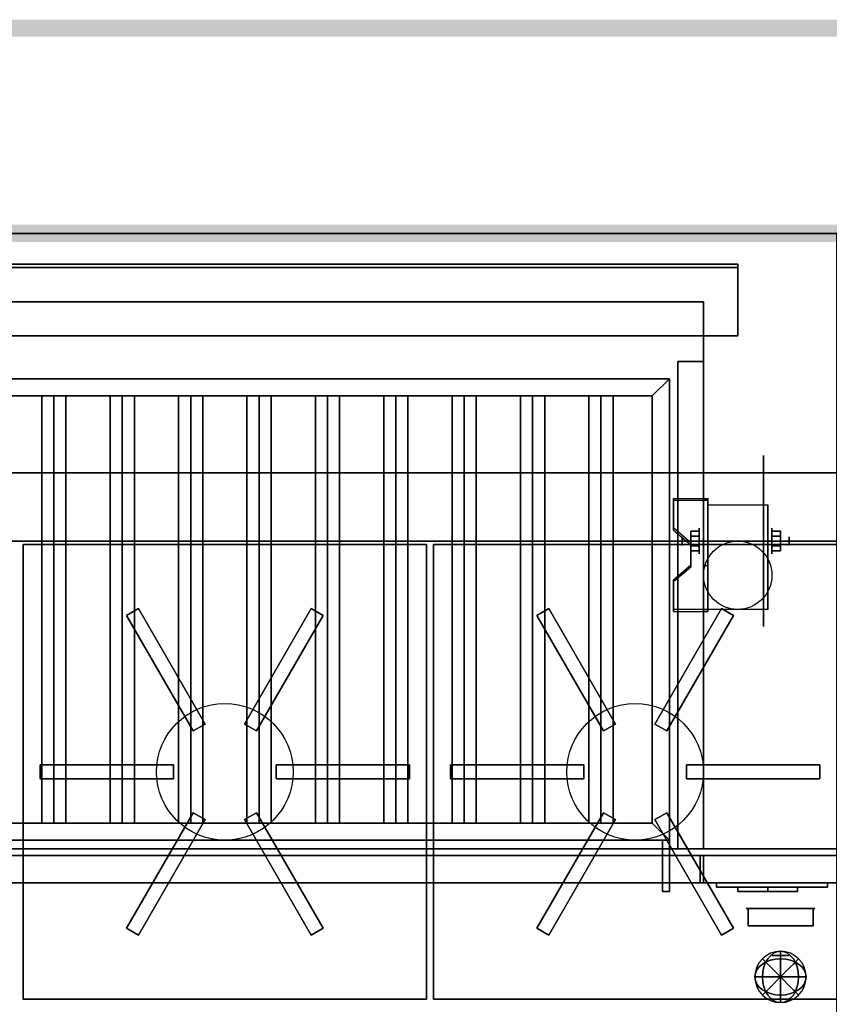
# Model space of a CAD drawing. Extents: x -107 to 109, y -32 to 38.
# Drawn here: x -3 to 20, y 9 to 38 of the extents above; entities that cross this region are included whole.
import ezdxf

# ---------------------------------------------------------------- set-up
doc = ezdxf.new("R2010")
doc.units = 0
for name, color, linetype in [('3D', 254, 'CONTINUOUS'), ('3D-BLACK', 250, 'CONTINUOUS'), ('3D-BRUSHED', 9, 'CONTINUOUS'), ('3D-CASTIRON', 251, 'CONTINUOUS'), ('3D-CHROME', 254, 'CONTINUOUS'), ('3D-FLAT', 7, 'CONTINUOUS'), ('3D-NON', 43, 'CONTINUOUS'), ('3D-RED', 1, 'CONTINUOUS'), ('BLUELINE', 5, 'CONTINUOUS')]:
    doc.layers.add(name, color=color, linetype=linetype)

msp = doc.modelspace()

# ---------------------------------------------------------------- linework, layer by layer
at = {"layer": '3D', "extrusion": (1, 0, 0)}
for centre, radius in [((23, 2.5, 16.425), 0.375), ((23, 2.5, 15.925), 0.125)]:
    msp.add_circle(centre, radius, dxfattribs=at)
at = {"layer": '3D', "extrusion": (-1, 0, 0)}
for centre, radius in [((-23, 2.5, -18.55), 0.375), ((-23, 2.5, -19.05), 0.125)]:
    msp.add_circle(centre, radius, dxfattribs=at)
at = {"layer": '3D', "extrusion": (1, 0, 0)}
for centre in [(23, 2.5, 16.675), (23, 2.5, 18.425)]:
    msp.add_arc(centre, 1.061, 225, 0, dxfattribs=at)
at = {"layer": '3D'}
for points in [[(15.05, 27.25, 64), (15.55, 27.75, 64), (15.55, 27.75, 65), (15.05, 27.25, 65)], [(15.05, 27.25, 64), (15.55, 27.75, 64), (15.55, 27.75, 65), (15.05, 27.25, 65)], [(-2.45, 27.25, 64.146), (-2.804, 27.25, 64.5), (-2.804, 14.75, 64.5), (-2.45, 14.75, 64.146)], [(-2.804, 27.25, 64.5), (-2.45, 27.25, 64.854), (-2.45, 14.75, 64.854), (-2.804, 14.75, 64.5)], [(-2.096, 27.25, 64.5), (-2.45, 27.25, 64.854), (-2.45, 14.75, 64.854), (-2.096, 14.75, 64.5)], [(-2.45, 27.25, 64.146), (-2.096, 27.25, 64.5), (-2.096, 14.75, 64.5), (-2.45, 14.75, 64.146)], [(-0.45, 27.25, 64.146), (-0.804, 27.25, 64.5), (-0.804, 14.75, 64.5), (-0.45, 14.75, 64.146)], [(-0.804, 27.25, 64.5), (-0.45, 27.25, 64.854), (-0.45, 14.75, 64.854), (-0.804, 14.75, 64.5)], [(-0.096, 27.25, 64.5), (-0.45, 27.25, 64.854), (-0.45, 14.75, 64.854), (-0.096, 14.75, 64.5)], [(-0.45, 27.25, 64.146), (-0.096, 27.25, 64.5), (-0.096, 14.75, 64.5), (-0.45, 14.75, 64.146)], [(1.55, 27.25, 64.146), (1.196, 27.25, 64.5), (1.196, 14.75, 64.5), (1.55, 14.75, 64.146)], [(1.196, 27.25, 64.5), (1.55, 27.25, 64.854), (1.55, 14.75, 64.854), (1.196, 14.75, 64.5)], [(1.904, 27.25, 64.5), (1.55, 27.25, 64.854), (1.55, 14.75, 64.854), (1.904, 14.75, 64.5)], [(1.55, 27.25, 64.146), (1.904, 27.25, 64.5), (1.904, 14.75, 64.5), (1.55, 14.75, 64.146)], [(3.55, 27.25, 64.146), (3.196, 27.25, 64.5), (3.196, 14.75, 64.5), (3.55, 14.75, 64.146)], [(3.196, 27.25, 64.5), (3.55, 27.25, 64.854), (3.55, 14.75, 64.854), (3.196, 14.75, 64.5)], [(3.904, 27.25, 64.5), (3.55, 27.25, 64.854), (3.55, 14.75, 64.854), (3.904, 14.75, 64.5)], [(3.55, 27.25, 64.146), (3.904, 27.25, 64.5), (3.904, 14.75, 64.5), (3.55, 14.75, 64.146)], [(5.55, 27.25, 64.146), (5.196, 27.25, 64.5), (5.196, 14.75, 64.5), (5.55, 14.75, 64.146)], [(5.196, 27.25, 64.5), (5.55, 27.25, 64.854), (5.55, 14.75, 64.854), (5.196, 14.75, 64.5)], [(5.904, 27.25, 64.5), (5.55, 27.25, 64.854), (5.55, 14.75, 64.854), (5.904, 14.75, 64.5)], [(5.55, 27.25, 64.146), (5.904, 27.25, 64.5), (5.904, 14.75, 64.5), (5.55, 14.75, 64.146)], [(7.55, 27.25, 64.146), (7.196, 27.25, 64.5), (7.196, 14.75, 64.5), (7.55, 14.75, 64.146)], [(7.196, 27.25, 64.5), (7.55, 27.25, 64.854), (7.55, 14.75, 64.854), (7.196, 14.75, 64.5)], [(7.904, 27.25, 64.5), (7.55, 27.25, 64.854), (7.55, 14.75, 64.854), (7.904, 14.75, 64.5)], [(7.55, 27.25, 64.146), (7.904, 27.25, 64.5), (7.904, 14.75, 64.5), (7.55, 14.75, 64.146)], [(9.55, 27.25, 64.146), (9.196, 27.25, 64.5), (9.196, 14.75, 64.5), (9.55, 14.75, 64.146)], [(9.196, 27.25, 64.5), (9.55, 27.25, 64.854), (9.55, 14.75, 64.854), (9.196, 14.75, 64.5)], [(9.904, 27.25, 64.5), (9.55, 27.25, 64.854), (9.55, 14.75, 64.854), (9.904, 14.75, 64.5)], [(9.55, 27.25, 64.146), (9.904, 27.25, 64.5), (9.904, 14.75, 64.5), (9.55, 14.75, 64.146)], [(11.55, 27.25, 64.146), (11.196, 27.25, 64.5), (11.196, 14.75, 64.5), (11.55, 14.75, 64.146)], [(11.196, 27.25, 64.5), (11.55, 27.25, 64.854), (11.55, 14.75, 64.854), (11.196, 14.75, 64.5)], [(11.904, 27.25, 64.5), (11.55, 27.25, 64.854), (11.55, 14.75, 64.854), (11.904, 14.75, 64.5)], [(11.55, 27.25, 64.146), (11.904, 27.25, 64.5), (11.904, 14.75, 64.5), (11.55, 14.75, 64.146)], [(13.55, 27.25, 64.146), (13.196, 27.25, 64.5), (13.196, 14.75, 64.5), (13.55, 14.75, 64.146)], [(13.196, 27.25, 64.5), (13.55, 27.25, 64.854), (13.55, 14.75, 64.854), (13.196, 14.75, 64.5)], [(13.904, 27.25, 64.5), (13.55, 27.25, 64.854), (13.55, 14.75, 64.854), (13.904, 14.75, 64.5)], [(13.55, 27.25, 64.146), (13.904, 27.25, 64.5), (13.904, 14.75, 64.5), (13.55, 14.75, 64.146)], [(16.675, 24.249, 4.087), (16.675, 24.186, 4.195), (15.675, 24.186, 4.195), (15.675, 24.249, 4.087)], [(16.675, 24.249, 4.087), (16.675, 21.001, 2.212), (16.55, 21.001, 2.212), (16.55, 24.249, 4.087)], [(16.675, 24.249, 4.087), (16.675, 24.224, 2.629), (16.55, 24.224, 2.629), (16.55, 24.249, 4.087)], [(16.675, 24.224, 2.629), (16.675, 22.276, 1.504), (16.55, 22.276, 1.504), (16.55, 24.224, 2.629)], [(15.675, 23.383, 3.587), (15.675, 23.32, 3.695), (16.175, 22.887, 3.445), (16.175, 22.95, 3.337)], [(16.175, 23.144, 2.25), (16.425, 23.144, 2.25), (16.425, 23.289, 2.5), (16.175, 23.289, 2.5)], [(16.175, 23.289, 2.5), (16.425, 23.289, 2.5), (16.425, 23.144, 2.75), (16.175, 23.144, 2.75)], [(18.8, 23.144, 2.75), (18.55, 23.144, 2.75), (18.55, 23.289, 2.5), (18.8, 23.289, 2.5)], [(18.8, 23.289, 2.5), (18.55, 23.289, 2.5), (18.55, 23.144, 2.25), (18.8, 23.144, 2.25)], [(16.175, 22.856, 2.75), (16.425, 22.856, 2.75), (16.425, 22.711, 2.5), (16.175, 22.711, 2.5)], [(16.175, 22.711, 2.5), (16.425, 22.711, 2.5), (16.425, 22.856, 2.25), (16.175, 22.856, 2.25)], [(18.8, 22.856, 2.25), (18.55, 22.856, 2.25), (18.55, 22.711, 2.5), (18.8, 22.711, 2.5)], [(18.8, 22.711, 2.5), (18.55, 22.711, 2.5), (18.55, 22.856, 2.75), (18.8, 22.856, 2.75)], [(16.175, 22.3, 2.962), (16.175, 22.238, 3.07), (15.675, 21.805, 2.82), (15.675, 21.867, 2.712)], [(16.675, 21.001, 2.212), (16.675, 22.276, 1.504), (16.55, 22.276, 1.504), (16.55, 21.001, 2.212)], [(15.675, 21.001, 2.212), (15.675, 20.939, 2.32), (16.675, 20.939, 2.32), (16.675, 21.001, 2.212)], [(15.05, 14.75, 64), (15.55, 14.25, 64), (15.55, 14.25, 65), (15.05, 14.75, 65)], [(15.05, 14.75, 64), (15.55, 14.25, 64), (15.55, 14.25, 65), (15.05, 14.75, 65)]]:
    msp.add_3dface(points, dxfattribs=at)
at = {"layer": '3D', "invisible_edges": 15}
for points in [[(16.675, 24.249, 4.087), (15.675, 24.249, 4.087), (15.675, 23.383, 3.587), (16.675, 23.383, 3.587)], [(16.675, 24.186, 4.195), (15.675, 24.186, 4.195), (15.675, 23.32, 3.695), (16.675, 23.32, 3.695)], [(16.175, 22.95, 3.337), (16.675, 22.95, 3.337), (16.675, 23.383, 3.587), (15.675, 23.383, 3.587)], [(16.175, 22.887, 3.445), (16.675, 22.887, 3.445), (16.675, 23.32, 3.695), (15.675, 23.32, 3.695)], [(16.675, 22.95, 3.337), (16.175, 22.95, 3.337), (16.175, 22.3, 2.962), (16.675, 22.3, 2.962)], [(16.675, 22.887, 3.445), (16.175, 22.887, 3.445), (16.175, 22.238, 3.07), (16.675, 22.238, 3.07)], [(15.675, 21.867, 2.712), (16.675, 21.867, 2.712), (16.675, 22.3, 2.962), (16.175, 22.3, 2.962)], [(15.675, 21.805, 2.82), (16.675, 21.805, 2.82), (16.675, 22.238, 3.07), (16.175, 22.238, 3.07)], [(16.675, 21.867, 2.712), (15.675, 21.867, 2.712), (15.675, 21.001, 2.212), (16.675, 21.001, 2.212)], [(16.675, 21.805, 2.82), (15.675, 21.805, 2.82), (15.675, 20.939, 2.32), (16.675, 20.939, 2.32)]]:
    msp.add_3dface(points, dxfattribs=at)
at = {"layer": '3D-BLACK', "extrusion": (-1, 0, 0)}
msp.add_circle((-23, 2.5, -18.3), 2.5, dxfattribs=at)
at = {"layer": '3D-BLACK'}
for points in [[(17.55, 12.875, 68.25), (17.55, 12.75, 68.25), (17.55, 12.75, 61.5), (17.55, 12.875, 61.5)], [(17.55, 12.875, 68.25), (18.425, 12.875, 68.25), (18.425, 12.875, 61.5), (17.55, 12.875, 61.5)], [(17.55, 12.875, 61.5), (18.425, 12.875, 61.5), (18.425, 12.75, 61.5), (17.55, 12.75, 61.5)], [(17.55, 12.875, 68.25), (18.425, 12.875, 68.25), (18.425, 12.75, 68.25), (17.55, 12.75, 68.25)], [(17.55, 12.75, 68.25), (18.425, 12.75, 68.25), (18.425, 12.75, 61.5), (17.55, 12.75, 61.5)], [(18.425, 12.875, 68.25), (18.425, 12.75, 68.25), (18.425, 12.75, 61.5), (18.425, 12.875, 61.5)], [(18.425, 12.875, 68.25), (18.425, 12.75, 68.25), (18.425, 12.75, 67.5), (18.425, 12.875, 67.5)], [(18.425, 12.875, 68.25), (19.3, 12.875, 68.25), (19.3, 12.875, 67.5), (18.425, 12.875, 67.5)], [(18.425, 12.875, 67.5), (19.3, 12.875, 67.5), (19.3, 12.75, 67.5), (18.425, 12.75, 67.5)], [(18.425, 12.875, 68.25), (19.3, 12.875, 68.25), (19.3, 12.75, 68.25), (18.425, 12.75, 68.25)], [(18.425, 12.875, 66.75), (18.425, 12.75, 66.75), (18.425, 12.75, 66), (18.425, 12.875, 66)], [(18.425, 12.875, 66.75), (19.3, 12.875, 66.75), (19.3, 12.875, 66), (18.425, 12.875, 66)], [(18.425, 12.875, 66), (19.3, 12.875, 66), (19.3, 12.75, 66), (18.425, 12.75, 66)], [(18.425, 12.875, 66.75), (19.3, 12.875, 66.75), (19.3, 12.75, 66.75), (18.425, 12.75, 66.75)], [(18.425, 12.875, 65.25), (18.425, 12.75, 65.25), (18.425, 12.75, 64.5), (18.425, 12.875, 64.5)], [(18.425, 12.875, 65.25), (19.3, 12.875, 65.25), (19.3, 12.875, 64.5), (18.425, 12.875, 64.5)], [(18.425, 12.875, 64.5), (19.3, 12.875, 64.5), (19.3, 12.75, 64.5), (18.425, 12.75, 64.5)], [(18.425, 12.875, 65.25), (19.3, 12.875, 65.25), (19.3, 12.75, 65.25), (18.425, 12.75, 65.25)], [(18.425, 12.875, 63.75), (18.425, 12.75, 63.75), (18.425, 12.75, 63), (18.425, 12.875, 63)], [(18.425, 12.875, 63.75), (19.3, 12.875, 63.75), (19.3, 12.875, 63), (18.425, 12.875, 63)], [(18.425, 12.875, 63), (19.3, 12.875, 63), (19.3, 12.75, 63), (18.425, 12.75, 63)], [(18.425, 12.875, 63.75), (19.3, 12.875, 63.75), (19.3, 12.75, 63.75), (18.425, 12.75, 63.75)], [(18.425, 12.875, 62.25), (18.425, 12.75, 62.25), (18.425, 12.75, 61.5), (18.425, 12.875, 61.5)], [(18.425, 12.875, 62.25), (19.3, 12.875, 62.25), (19.3, 12.875, 61.5), (18.425, 12.875, 61.5)], [(18.425, 12.875, 61.5), (19.3, 12.875, 61.5), (19.3, 12.75, 61.5), (18.425, 12.75, 61.5)], [(18.425, 12.875, 62.25), (19.3, 12.875, 62.25), (19.3, 12.75, 62.25), (18.425, 12.75, 62.25)], [(18.425, 12.75, 68.25), (19.3, 12.75, 68.25), (19.3, 12.75, 67.5), (18.425, 12.75, 67.5)], [(18.425, 12.75, 66.75), (19.3, 12.75, 66.75), (19.3, 12.75, 66), (18.425, 12.75, 66)], [(18.425, 12.75, 65.25), (19.3, 12.75, 65.25), (19.3, 12.75, 64.5), (18.425, 12.75, 64.5)], [(18.425, 12.75, 63.75), (19.3, 12.75, 63.75), (19.3, 12.75, 63), (18.425, 12.75, 63)], [(18.425, 12.75, 62.25), (19.3, 12.75, 62.25), (19.3, 12.75, 61.5), (18.425, 12.75, 61.5)], [(19.3, 12.875, 68.25), (19.3, 12.75, 68.25), (19.3, 12.75, 67.5), (19.3, 12.875, 67.5)], [(19.3, 12.875, 66.75), (19.3, 12.75, 66.75), (19.3, 12.75, 66), (19.3, 12.875, 66)], [(19.3, 12.875, 65.25), (19.3, 12.75, 65.25), (19.3, 12.75, 64.5), (19.3, 12.875, 64.5)], [(19.3, 12.875, 63.75), (19.3, 12.75, 63.75), (19.3, 12.75, 63), (19.3, 12.875, 63)], [(19.3, 12.875, 62.25), (19.3, 12.75, 62.25), (19.3, 12.75, 61.5), (19.3, 12.875, 61.5)]]:
    msp.add_3dface(points, dxfattribs=at)
at = {"layer": '3D-BRUSHED'}
for points in [[(16.925, 13, 68.75), (16.925, 12.875, 68.75), (16.925, 12.875, 60.75), (16.925, 13, 60.75)], [(16.925, 13, 68.75), (20.175, 13, 68.75), (20.175, 13, 60.75), (16.925, 13, 60.75)], [(16.925, 13, 60.75), (20.175, 13, 60.75), (20.175, 12.875, 60.75), (16.925, 12.875, 60.75)], [(16.925, 13, 68.75), (20.175, 13, 68.75), (20.175, 12.875, 68.75), (16.925, 12.875, 68.75)], [(20.175, 13, 68.75), (20.175, 12.875, 68.75), (20.175, 12.875, 60.75), (20.175, 13, 60.75)], [(16.925, 12.875, 68.75), (20.175, 12.875, 68.75), (20.175, 12.875, 60.75), (16.925, 12.875, 60.75)]]:
    msp.add_3dface(points, dxfattribs=at)
at = {"layer": '3D-CASTIRON'}
for centre in [(2.55, 16.25, 35.6), (14.55, 16.25, 35.6)]:
    msp.add_circle(centre, 2, dxfattribs=at)
for points in [[(-3.35, 22.9, 35), (-3.35, 9.6, 35), (-3.35, 9.6, 35.6), (-3.35, 22.9, 35.6)], [(8.45, 22.9, 35), (-3.35, 22.9, 35), (-3.35, 22.9, 35.6), (8.45, 22.9, 35.6)], [(8.45, 22.9, 35.6), (-3.35, 22.9, 35.6), (-3.35, 9.6, 35.6), (8.45, 9.6, 35.6)], [(8.45, 22.9, 35), (-3.35, 22.9, 35), (-3.35, 9.6, 35), (8.45, 9.6, 35)], [(8.45, 22.9, 35), (8.45, 9.6, 35), (8.45, 9.6, 35.6), (8.45, 22.9, 35.6)], [(8.65, 22.9, 35), (8.65, 9.6, 35), (8.65, 9.6, 35.6), (8.65, 22.9, 35.6)], [(20.45, 22.9, 35), (8.65, 22.9, 35), (8.65, 22.9, 35.6), (20.45, 22.9, 35.6)], [(20.45, 22.9, 35.6), (8.65, 22.9, 35.6), (8.65, 9.6, 35.6), (20.45, 9.6, 35.6)], [(20.45, 22.9, 35), (8.65, 22.9, 35), (8.65, 9.6, 35), (20.45, 9.6, 35)], [(-0.323, 20.827, 36), (0.023, 21.027, 36), (0.023, 21.027, 36.4), (-0.323, 20.827, 36.4)], [(1.627, 17.449, 36.4), (1.973, 17.649, 36.4), (0.023, 21.027, 36.4), (-0.323, 20.827, 36.4)], [(1.627, 17.449, 36), (1.973, 17.649, 36), (0.023, 21.027, 36), (-0.323, 20.827, 36)], [(1.973, 17.649, 36), (0.023, 21.027, 36), (0.023, 21.027, 36.4), (1.973, 17.649, 36.4)], [(3.127, 17.649, 36), (5.077, 21.027, 36), (5.077, 21.027, 36.4), (3.127, 17.649, 36.4)], [(3.127, 17.649, 36.4), (3.473, 17.449, 36.4), (5.423, 20.827, 36.4), (5.077, 21.027, 36.4)], [(3.127, 17.649, 36), (3.473, 17.449, 36), (5.423, 20.827, 36), (5.077, 21.027, 36)], [(5.077, 21.027, 36), (5.423, 20.827, 36), (5.423, 20.827, 36.4), (5.077, 21.027, 36.4)], [(11.677, 20.827, 36), (12.023, 21.027, 36), (12.023, 21.027, 36.4), (11.677, 20.827, 36.4)], [(13.627, 17.449, 36.4), (13.973, 17.649, 36.4), (12.023, 21.027, 36.4), (11.677, 20.827, 36.4)], [(13.627, 17.449, 36), (13.973, 17.649, 36), (12.023, 21.027, 36), (11.677, 20.827, 36)], [(13.973, 17.649, 36), (12.023, 21.027, 36), (12.023, 21.027, 36.4), (13.973, 17.649, 36.4)], [(15.127, 17.649, 36), (17.077, 21.027, 36), (17.077, 21.027, 36.4), (15.127, 17.649, 36.4)], [(15.127, 17.649, 36.4), (15.473, 17.449, 36.4), (17.423, 20.827, 36.4), (17.077, 21.027, 36.4)], [(15.127, 17.649, 36), (15.473, 17.449, 36), (17.423, 20.827, 36), (17.077, 21.027, 36)], [(17.077, 21.027, 36), (17.423, 20.827, 36), (17.423, 20.827, 36.4), (17.077, 21.027, 36.4)], [(1.627, 17.449, 36), (-0.323, 20.827, 36), (-0.323, 20.827, 36.4), (1.627, 17.449, 36.4)], [(3.473, 17.449, 36), (5.423, 20.827, 36), (5.423, 20.827, 36.4), (3.473, 17.449, 36.4)], [(13.627, 17.449, 36), (11.677, 20.827, 36), (11.677, 20.827, 36.4), (13.627, 17.449, 36.4)], [(15.473, 17.449, 36), (17.423, 20.827, 36), (17.423, 20.827, 36.4), (15.473, 17.449, 36.4)], [(1.627, 17.449, 36), (1.973, 17.649, 36), (1.973, 17.649, 36.4), (1.627, 17.449, 36.4)], [(3.127, 17.649, 36), (3.473, 17.449, 36), (3.473, 17.449, 36.4), (3.127, 17.649, 36.4)], [(13.627, 17.449, 36), (13.973, 17.649, 36), (13.973, 17.649, 36.4), (13.627, 17.449, 36.4)], [(15.127, 17.649, 36), (15.473, 17.449, 36), (15.473, 17.449, 36.4), (15.127, 17.649, 36.4)], [(-2.85, 16.05, 36), (-2.85, 16.45, 36), (-2.85, 16.45, 36.4), (-2.85, 16.05, 36.4)], [(1.05, 16.45, 36), (-2.85, 16.45, 36), (-2.85, 16.45, 36.4), (1.05, 16.45, 36.4)], [(1.05, 16.05, 36.4), (1.05, 16.45, 36.4), (-2.85, 16.45, 36.4), (-2.85, 16.05, 36.4)], [(1.05, 16.05, 36), (1.05, 16.45, 36), (-2.85, 16.45, 36), (-2.85, 16.05, 36)], [(1.05, 16.05, 36), (1.05, 16.45, 36), (1.05, 16.45, 36.4), (1.05, 16.05, 36.4)], [(4.05, 16.45, 36), (7.95, 16.45, 36), (7.95, 16.45, 36.4), (4.05, 16.45, 36.4)], [(4.05, 16.45, 36), (4.05, 16.05, 36), (4.05, 16.05, 36.4), (4.05, 16.45, 36.4)], [(4.05, 16.45, 36.4), (4.05, 16.05, 36.4), (7.95, 16.05, 36.4), (7.95, 16.45, 36.4)], [(4.05, 16.45, 36), (4.05, 16.05, 36), (7.95, 16.05, 36), (7.95, 16.45, 36)], [(7.95, 16.45, 36), (7.95, 16.05, 36), (7.95, 16.05, 36.4), (7.95, 16.45, 36.4)], [(9.15, 16.05, 36), (9.15, 16.45, 36), (9.15, 16.45, 36.4), (9.15, 16.05, 36.4)], [(13.05, 16.45, 36), (9.15, 16.45, 36), (9.15, 16.45, 36.4), (13.05, 16.45, 36.4)], [(13.05, 16.05, 36.4), (13.05, 16.45, 36.4), (9.15, 16.45, 36.4), (9.15, 16.05, 36.4)], [(13.05, 16.05, 36), (13.05, 16.45, 36), (9.15, 16.45, 36), (9.15, 16.05, 36)], [(13.05, 16.05, 36), (13.05, 16.45, 36), (13.05, 16.45, 36.4), (13.05, 16.05, 36.4)], [(16.05, 16.45, 36), (19.95, 16.45, 36), (19.95, 16.45, 36.4), (16.05, 16.45, 36.4)], [(16.05, 16.45, 36), (16.05, 16.05, 36), (16.05, 16.05, 36.4), (16.05, 16.45, 36.4)], [(16.05, 16.45, 36.4), (16.05, 16.05, 36.4), (19.95, 16.05, 36.4), (19.95, 16.45, 36.4)], [(16.05, 16.45, 36), (16.05, 16.05, 36), (19.95, 16.05, 36), (19.95, 16.45, 36)], [(19.95, 16.45, 36), (19.95, 16.05, 36), (19.95, 16.05, 36.4), (19.95, 16.45, 36.4)], [(1.05, 16.05, 36), (-2.85, 16.05, 36), (-2.85, 16.05, 36.4), (1.05, 16.05, 36.4)], [(4.05, 16.05, 36), (7.95, 16.05, 36), (7.95, 16.05, 36.4), (4.05, 16.05, 36.4)], [(13.05, 16.05, 36), (9.15, 16.05, 36), (9.15, 16.05, 36.4), (13.05, 16.05, 36.4)], [(16.05, 16.05, 36), (19.95, 16.05, 36), (19.95, 16.05, 36.4), (16.05, 16.05, 36.4)], [(1.627, 15.051, 36), (-0.323, 11.673, 36), (-0.323, 11.673, 36.4), (1.627, 15.051, 36.4)], [(1.973, 14.851, 36.4), (1.627, 15.051, 36.4), (-0.323, 11.673, 36.4), (0.023, 11.473, 36.4)], [(1.973, 14.851, 36), (1.627, 15.051, 36), (-0.323, 11.673, 36), (0.023, 11.473, 36)], [(1.973, 14.851, 36), (1.627, 15.051, 36), (1.627, 15.051, 36.4), (1.973, 14.851, 36.4)], [(3.473, 15.051, 36), (3.127, 14.851, 36), (3.127, 14.851, 36.4), (3.473, 15.051, 36.4)], [(3.473, 15.051, 36.4), (3.127, 14.851, 36.4), (5.077, 11.473, 36.4), (5.423, 11.673, 36.4)], [(3.473, 15.051, 36), (3.127, 14.851, 36), (5.077, 11.473, 36), (5.423, 11.673, 36)], [(3.473, 15.051, 36), (5.423, 11.673, 36), (5.423, 11.673, 36.4), (3.473, 15.051, 36.4)], [(13.627, 15.051, 36), (11.677, 11.673, 36), (11.677, 11.673, 36.4), (13.627, 15.051, 36.4)], [(13.973, 14.851, 36.4), (13.627, 15.051, 36.4), (11.677, 11.673, 36.4), (12.023, 11.473, 36.4)], [(13.973, 14.851, 36), (13.627, 15.051, 36), (11.677, 11.673, 36), (12.023, 11.473, 36)], [(13.973, 14.851, 36), (13.627, 15.051, 36), (13.627, 15.051, 36.4), (13.973, 14.851, 36.4)], [(15.473, 15.051, 36), (15.127, 14.851, 36), (15.127, 14.851, 36.4), (15.473, 15.051, 36.4)], [(15.473, 15.051, 36.4), (15.127, 14.851, 36.4), (17.077, 11.473, 36.4), (17.423, 11.673, 36.4)], [(15.473, 15.051, 36), (15.127, 14.851, 36), (17.077, 11.473, 36), (17.423, 11.673, 36)], [(15.473, 15.051, 36), (17.423, 11.673, 36), (17.423, 11.673, 36.4), (15.473, 15.051, 36.4)], [(1.973, 14.851, 36), (0.023, 11.473, 36), (0.023, 11.473, 36.4), (1.973, 14.851, 36.4)], [(3.127, 14.851, 36), (5.077, 11.473, 36), (5.077, 11.473, 36.4), (3.127, 14.851, 36.4)], [(13.973, 14.851, 36), (12.023, 11.473, 36), (12.023, 11.473, 36.4), (13.973, 14.851, 36.4)], [(15.127, 14.851, 36), (17.077, 11.473, 36), (17.077, 11.473, 36.4), (15.127, 14.851, 36.4)], [(0.023, 11.473, 36), (-0.323, 11.673, 36), (-0.323, 11.673, 36.4), (0.023, 11.473, 36.4)], [(5.423, 11.673, 36), (5.077, 11.473, 36), (5.077, 11.473, 36.4), (5.423, 11.673, 36.4)], [(12.023, 11.473, 36), (11.677, 11.673, 36), (11.677, 11.673, 36.4), (12.023, 11.473, 36.4)], [(17.423, 11.673, 36), (17.077, 11.473, 36), (17.077, 11.473, 36.4), (17.423, 11.673, 36.4)], [(8.45, 9.6, 35), (-3.35, 9.6, 35), (-3.35, 9.6, 35.6), (8.45, 9.6, 35.6)], [(20.45, 9.6, 35), (8.65, 9.6, 35), (8.65, 9.6, 35.6), (20.45, 9.6, 35.6)]]:
    msp.add_3dface(points, dxfattribs=at)
at = {"layer": '3D-CHROME', "extrusion": (0, -1, 0)}
msp.add_circle((18.8, 66.375, -10.875), 0.25, dxfattribs=at)
at = {"layer": '3D-FLAT'}
msp.add_circle((17.55, 22, 5.75), 1, dxfattribs=at)
for points in [[(20.45, 32, 76), (20.45, 14, 76), (-15.35, 14, 76), (-15.35, 32, 76)], [(-15.35, 32, 58), (-15.35, 14, 58), (20.45, 14, 58), (20.45, 32, 58)], [(16.55, 30, 70), (16.55, 14, 70), (-13.45, 14, 70), (-13.45, 30, 70)], [(-13.45, 30, 60), (-13.45, 14, 60), (16.55, 14, 60), (16.55, 30, 60)], [(16.55, 28.25, 66), (15.8, 28.25, 66), (15.8, 14, 66), (16.55, 14, 66)], [(16.55, 28.25, 62), (15.8, 28.25, 62), (15.8, 14, 62), (16.55, 14, 62)], [(15.05, 27.25, 65), (15.55, 27.75, 65), (-12.45, 27.75, 65), (-11.95, 27.25, 65)], [(15.05, 27.25, 64), (15.55, 27.75, 64), (-12.45, 27.75, 64), (-11.95, 27.25, 64)], [(15.05, 14.75, 65), (15.55, 14.25, 65), (15.55, 27.75, 65), (15.05, 27.25, 65)], [(15.05, 14.75, 64), (15.55, 14.25, 64), (15.55, 27.75, 64), (15.05, 27.25, 64)], [(20.45, 25, 40), (-15.35, 25, 40), (-15.35, 23, 40), (20.45, 23, 40)], [(20.45, 25, 35), (-15.35, 25, 35), (-15.35, 23, 35), (20.45, 23, 35)], [(20.45, 25, 27), (-15.35, 25, 27), (-15.35, -7, 27), (20.45, -7, 27)], [(20.45, 25, 6), (-15.35, 25, 6), (-15.35, -7, 6), (20.45, -7, 6)], [(16.675, 24.061, 5.75), (18.425, 24.061, 5.75), (18.425, 21, 5.75), (16.675, 21, 5.75)], [(16.175, 22.856, 2.25), (16.425, 22.856, 2.25), (16.425, 23.144, 2.25), (16.175, 23.144, 2.25)], [(16.175, 23.144, 2.75), (16.425, 23.144, 2.75), (16.425, 22.856, 2.75), (16.175, 22.856, 2.75)], [(18.8, 23.144, 2.25), (18.55, 23.144, 2.25), (18.55, 22.856, 2.25), (18.8, 22.856, 2.25)], [(18.8, 22.856, 2.75), (18.55, 22.856, 2.75), (18.55, 23.144, 2.75), (18.8, 23.144, 2.75)], [(-11.95, 14.75, 65), (-12.45, 14.25, 65), (15.55, 14.25, 65), (15.05, 14.75, 65)], [(-11.95, 14.75, 64), (-12.45, 14.25, 64), (15.55, 14.25, 64), (15.05, 14.75, 64)], [(15.55, 14.25, 64.75), (15.55, 12.75, 64.75), (15.35, 12.75, 64.75), (15.35, 14.25, 64.75)], [(15.55, 14.25, 64.25), (15.55, 12.75, 64.25), (15.35, 12.75, 64.25), (15.35, 14.25, 64.25)], [(-15.35, 13.8, 70), (-15.35, 13, 70), (20.45, 13, 70), (20.45, 13.8, 70)], [(20.45, 13.8, 76), (20.45, 13, 76), (-15.35, 13, 76), (-15.35, 13.8, 76)], [(16.45, 13.8, 60), (-13.35, 13.8, 60), (-13.35, 13, 60), (16.45, 13, 60)], [(16.45, 13.8, 58), (-13.35, 13.8, 58), (-13.35, 13, 58), (16.45, 13, 58)], [(20.45, 13.8, 70), (20.45, 13, 70), (16.55, 13, 70), (16.55, 13.8, 70)], [(20.45, 13.8, 58), (20.45, 13, 58), (16.55, 13, 58), (16.55, 13.8, 58)]]:
    msp.add_3dface(points, dxfattribs=at)
at = {"layer": '3D-NON'}
for points in [[(-15.35, 32, 58), (20.45, 32, 58), (20.45, 32, 76), (-15.35, 32, 76)], [(-12.45, 31.1, 76), (-12.45, 31.1, 77.5), (17.55, 31.1, 77.5), (17.55, 31.1, 76)], [(17.55, 31, 76), (17.55, 31, 77.5), (-12.45, 31, 77.5), (-12.45, 31, 76)], [(17.55, 31, 76), (17.55, 31, 77), (-12.45, 31, 77), (-12.45, 31, 76)], [(17.55, 31.1, 76), (17.55, 31.1, 77.5), (17.55, 31, 77.5), (17.55, 31, 76)], [(17.55, 29, 76), (17.55, 29, 77), (17.55, 31, 77), (17.55, 31, 76)], [(-13.45, 30, 60), (16.55, 30, 60), (16.55, 30, 70), (-13.45, 30, 70)], [(16.55, 30, 60), (16.55, 14, 60), (16.55, 14, 70), (16.55, 30, 70)], [(-12.45, 29, 76), (-12.45, 29, 77), (17.55, 29, 77), (17.55, 29, 76)], [(15.8, 28.25, 62), (15.8, 14, 62), (15.8, 14, 66), (15.8, 28.25, 66)], [(16.55, 28.25, 62), (15.8, 28.25, 62), (15.8, 28.25, 66), (16.55, 28.25, 66)], [(16.55, 28.25, 62), (16.55, 14, 62), (16.55, 14, 66), (16.55, 28.25, 66)], [(15.55, 27.75, 64), (-12.45, 27.75, 64), (-12.45, 27.75, 65), (15.55, 27.75, 65)], [(15.55, 14.25, 64), (15.55, 27.75, 64), (15.55, 27.75, 65), (15.55, 14.25, 65)], [(15.05, 27.25, 64), (-11.95, 27.25, 64), (-11.95, 27.25, 65), (15.05, 27.25, 65)], [(-2.45, 27.25, 64.146), (-2.096, 27.25, 64.5), (-2.45, 27.25, 64.854), (-2.804, 27.25, 64.5)], [(-0.45, 27.25, 64.146), (-0.096, 27.25, 64.5), (-0.45, 27.25, 64.854), (-0.804, 27.25, 64.5)], [(1.55, 27.25, 64.146), (1.904, 27.25, 64.5), (1.55, 27.25, 64.854), (1.196, 27.25, 64.5)], [(3.55, 27.25, 64.146), (3.904, 27.25, 64.5), (3.55, 27.25, 64.854), (3.196, 27.25, 64.5)], [(5.55, 27.25, 64.146), (5.904, 27.25, 64.5), (5.55, 27.25, 64.854), (5.196, 27.25, 64.5)], [(7.55, 27.25, 64.146), (7.904, 27.25, 64.5), (7.55, 27.25, 64.854), (7.196, 27.25, 64.5)], [(9.55, 27.25, 64.146), (9.904, 27.25, 64.5), (9.55, 27.25, 64.854), (9.196, 27.25, 64.5)], [(11.55, 27.25, 64.146), (11.904, 27.25, 64.5), (11.55, 27.25, 64.854), (11.196, 27.25, 64.5)], [(13.55, 27.25, 64.146), (13.904, 27.25, 64.5), (13.55, 27.25, 64.854), (13.196, 27.25, 64.5)], [(15.05, 14.75, 64), (15.05, 27.25, 64), (15.05, 27.25, 65), (15.05, 14.75, 65)], [(20.45, 25, 35), (-15.35, 25, 35), (-15.35, 25, 40), (20.45, 25, 40)], [(20.45, 25, 6), (-15.35, 25, 6), (-15.35, 25, 27), (20.45, 25, 27)], [(20.45, 25, 27.1), (20.45, 25, 35), (-15.35, 25, 35), (-15.35, 25, 27.1)], [(15.675, 24.249, 4.087), (15.675, 24.186, 4.195), (15.675, 23.32, 3.695), (15.675, 23.383, 3.587)], [(16.55, 24.249, 4.087), (16.55, 24.224, 2.629), (16.55, 22.276, 1.504), (16.55, 21.001, 2.212)], [(16.675, 24.249, 4.087), (16.675, 24.186, 4.195), (16.675, 20.939, 2.32), (16.675, 21.001, 2.212)], [(16.675, 24.249, 4.087), (16.675, 24.224, 2.629), (16.675, 22.276, 1.504), (16.675, 21.001, 2.212)], [(16.675, 24.061, 2.5), (16.675, 24.061, 2.5), (16.675, 24.061, 5.75)], [(18.425, 24.061, 2.5), (18.425, 24.061, 2.5), (18.425, 24.061, 5.75)], [(20.45, 23, 35), (-15.35, 23, 35), (-15.35, 23, 40), (20.45, 23, 40)], [(16.175, 22.95, 3.337), (16.175, 22.887, 3.445), (16.175, 22.238, 3.07), (16.175, 22.3, 2.962)], [(16.675, 21, 5.75), (16.675, 21, 5.75), (16.675, 22.25, 1.75)], [(18.425, 21, 5.75), (18.425, 21, 5.75), (18.425, 22.25, 1.75)], [(15.675, 21.867, 2.712), (15.675, 21.805, 2.82), (15.675, 20.939, 2.32), (15.675, 21.001, 2.212)], [(-11.95, 14.75, 64), (15.05, 14.75, 64), (15.05, 14.75, 65), (-11.95, 14.75, 65)], [(-2.45, 14.75, 64.146), (-2.096, 14.75, 64.5), (-2.45, 14.75, 64.854), (-2.804, 14.75, 64.5)], [(-0.45, 14.75, 64.146), (-0.096, 14.75, 64.5), (-0.45, 14.75, 64.854), (-0.804, 14.75, 64.5)], [(1.55, 14.75, 64.146), (1.904, 14.75, 64.5), (1.55, 14.75, 64.854), (1.196, 14.75, 64.5)], [(3.55, 14.75, 64.146), (3.904, 14.75, 64.5), (3.55, 14.75, 64.854), (3.196, 14.75, 64.5)], [(5.55, 14.75, 64.146), (5.904, 14.75, 64.5), (5.55, 14.75, 64.854), (5.196, 14.75, 64.5)], [(7.55, 14.75, 64.146), (7.904, 14.75, 64.5), (7.55, 14.75, 64.854), (7.196, 14.75, 64.5)], [(9.55, 14.75, 64.146), (9.904, 14.75, 64.5), (9.55, 14.75, 64.854), (9.196, 14.75, 64.5)], [(11.55, 14.75, 64.146), (11.904, 14.75, 64.5), (11.55, 14.75, 64.854), (11.196, 14.75, 64.5)], [(13.55, 14.75, 64.146), (13.904, 14.75, 64.5), (13.55, 14.75, 64.854), (13.196, 14.75, 64.5)], [(-12.45, 14.25, 64), (15.55, 14.25, 64), (15.55, 14.25, 65), (-12.45, 14.25, 65)], [(15.55, 14.25, 64.25), (15.55, 14.25, 64.75), (15.35, 14.25, 64.75), (15.35, 14.25, 64.25)], [(15.35, 14.25, 64.25), (15.35, 12.75, 64.25), (15.35, 12.75, 64.75), (15.35, 14.25, 64.75)], [(15.55, 14.25, 64.25), (15.55, 12.75, 64.25), (15.55, 12.75, 64.75), (15.55, 14.25, 64.75)], [(16.55, 14, 62), (15.8, 14, 62), (15.8, 14, 66), (16.55, 14, 66)], [(16.45, 13.8, 58), (-13.35, 13.8, 58), (-13.35, 13.8, 60), (16.45, 13.8, 60)], [(16.45, 13.8, 58), (16.45, 13, 58), (16.45, 13, 60), (16.45, 13.8, 60)], [(20.45, 13.8, 58), (16.55, 13.8, 58), (16.55, 13.8, 70), (20.45, 13.8, 70)], [(16.55, 13.8, 58), (16.55, 13, 58), (16.55, 13, 70), (16.55, 13.8, 70)], [(16.45, 13, 58), (-13.35, 13, 58), (-13.35, 13, 60), (16.45, 13, 60)], [(20.45, 13, 58), (16.55, 13, 58), (16.55, 13, 70), (20.45, 13, 70)], [(15.55, 12.75, 64.25), (15.55, 12.75, 64.75), (15.35, 12.75, 64.75), (15.35, 12.75, 64.25)]]:
    msp.add_3dface(points, dxfattribs=at)
for points, invisible_edges in [([(16.675, 24.061, 5.75), (16.675, 23.634, 5.75), (16.675, 23.98, 2.094), (16.675, 24.061, 2.5)], 15), ([(16.675, 23.634, 5.75), (16.675, 23.207, 5.75), (16.675, 23.75, 1.75), (16.675, 23.98, 2.094)], 15), ([(18.425, 24.061, 5.75), (18.425, 23.634, 5.75), (18.425, 23.98, 2.094), (18.425, 24.061, 2.5)], 15), ([(18.425, 23.634, 5.75), (18.425, 23.207, 5.75), (18.425, 23.75, 1.75), (18.425, 23.98, 2.094)], 15), ([(16.675, 23.207, 5.75), (16.675, 22.78, 5.75), (16.675, 23.406, 1.52), (16.675, 23.75, 1.75)], 15), ([(18.425, 23.207, 5.75), (18.425, 22.78, 5.75), (18.425, 23.406, 1.52), (18.425, 23.75, 1.75)], 15), ([(16.675, 22.78, 5.75), (16.675, 22.354, 5.75), (16.675, 23, 1.439), (16.675, 23.406, 1.52)], 15), ([(18.425, 22.78, 5.75), (18.425, 22.354, 5.75), (18.425, 23, 1.439), (18.425, 23.406, 1.52)], 15), ([(16.675, 22.354, 5.75), (16.675, 21.927, 5.75), (16.675, 22.594, 1.52), (16.675, 23, 1.439)], 15), ([(18.425, 22.354, 5.75), (18.425, 21.927, 5.75), (18.425, 22.594, 1.52), (18.425, 23, 1.439)], 15), ([(16.675, 21.927, 5.75), (16.675, 21, 5.75), (16.675, 22.25, 1.75), (16.675, 22.594, 1.52)], 15), ([(18.425, 21.927, 5.75), (18.425, 21, 5.75), (18.425, 22.25, 1.75), (18.425, 22.594, 1.52)], 15), ([(-15.35, 14, 76), (20.45, 14, 76), (16.55, 14, 70), (-13.45, 14, 70)], 10), ([(-15.35, 14, 58), (20.45, 14, 58), (16.55, 14, 60), (-13.45, 14, 60)], 10), ([(20.45, 14, 58), (20.45, 14, 76), (16.55, 14, 70), (16.55, 14, 60)], 10), ([(-2.45, 13, 73), (-3.2, 13, 72.15), (-3.7, 13, 72.15), (-4.45, 13, 73)], 13), ([(-4.45, 13, 70), (-3.7, 13, 70.4), (-3.2, 13, 70.4), (-2.45, 13, 70)], 13), ([(-4.45, 13, 73), (-3.7, 13, 73.85), (-3.2, 13, 73.85), (-2.45, 13, 73)], 13), ([(-2.45, 13, 76), (-3.2, 13, 75.6), (-3.7, 13, 75.6), (-4.45, 13, 76)], 13), ([(-2.45, 13, 70), (-3.2, 13, 70.4), (-3.2, 13, 72.15), (-2.45, 13, 73)], 13), ([(-2.45, 13, 73), (-3.2, 13, 73.85), (-3.2, 13, 75.6), (-2.45, 13, 76)], 13), ([(-2.45, 13, 73), (-1.7, 13, 72.15), (-1.7, 13, 70.4), (-2.45, 13, 70)], 13), ([(-0.45, 13, 73), (-1.2, 13, 72.15), (-1.7, 13, 72.15), (-2.45, 13, 73)], 13), ([(-2.45, 13, 70), (-1.7, 13, 70.4), (-1.2, 13, 70.4), (-0.45, 13, 70)], 13), ([(-2.45, 13, 73), (-1.7, 13, 73.85), (-1.2, 13, 73.85), (-0.45, 13, 73)], 13), ([(-2.45, 13, 76), (-1.7, 13, 75.6), (-1.7, 13, 73.85), (-2.45, 13, 73)], 13), ([(-0.45, 13, 76), (-1.2, 13, 75.6), (-1.7, 13, 75.6), (-2.45, 13, 76)], 13), ([(-0.45, 13, 70), (-1.2, 13, 70.4), (-1.2, 13, 72.15), (-0.45, 13, 73)], 13), ([(-0.45, 13, 73), (-1.2, 13, 73.85), (-1.2, 13, 75.6), (-0.45, 13, 76)], 13), ([(-0.45, 13, 73), (0.3, 13, 72.15), (0.3, 13, 70.4), (-0.45, 13, 70)], 13), ([(1.55, 13, 73), (0.8, 13, 72.15), (0.3, 13, 72.15), (-0.45, 13, 73)], 13), ([(-0.45, 13, 70), (0.3, 13, 70.4), (0.8, 13, 70.4), (1.55, 13, 70)], 13), ([(-0.45, 13, 73), (0.3, 13, 73.85), (0.8, 13, 73.85), (1.55, 13, 73)], 13), ([(-0.45, 13, 76), (0.3, 13, 75.6), (0.3, 13, 73.85), (-0.45, 13, 73)], 13), ([(1.55, 13, 76), (0.8, 13, 75.6), (0.3, 13, 75.6), (-0.45, 13, 76)], 13), ([(1.55, 13, 70), (0.8, 13, 70.4), (0.8, 13, 72.15), (1.55, 13, 73)], 13), ([(1.55, 13, 73), (0.8, 13, 73.85), (0.8, 13, 75.6), (1.55, 13, 76)], 13), ([(1.55, 13, 73), (2.3, 13, 72.15), (2.3, 13, 70.4), (1.55, 13, 70)], 13), ([(3.55, 13, 73), (2.8, 13, 72.15), (2.3, 13, 72.15), (1.55, 13, 73)], 13), ([(1.55, 13, 70), (2.3, 13, 70.4), (2.8, 13, 70.4), (3.55, 13, 70)], 13), ([(1.55, 13, 73), (2.3, 13, 73.85), (2.8, 13, 73.85), (3.55, 13, 73)], 13), ([(1.55, 13, 76), (2.3, 13, 75.6), (2.3, 13, 73.85), (1.55, 13, 73)], 13), ([(3.55, 13, 76), (2.8, 13, 75.6), (2.3, 13, 75.6), (1.55, 13, 76)], 13), ([(3.55, 13, 70), (2.8, 13, 70.4), (2.8, 13, 72.15), (3.55, 13, 73)], 13), ([(3.55, 13, 73), (2.8, 13, 73.85), (2.8, 13, 75.6), (3.55, 13, 76)], 13), ([(3.55, 13, 73), (4.3, 13, 72.15), (4.3, 13, 70.4), (3.55, 13, 70)], 13), ([(5.55, 13, 73), (4.8, 13, 72.15), (4.3, 13, 72.15), (3.55, 13, 73)], 13), ([(3.55, 13, 70), (4.3, 13, 70.4), (4.8, 13, 70.4), (5.55, 13, 70)], 13), ([(3.55, 13, 73), (4.3, 13, 73.85), (4.8, 13, 73.85), (5.55, 13, 73)], 13), ([(3.55, 13, 76), (4.3, 13, 75.6), (4.3, 13, 73.85), (3.55, 13, 73)], 13), ([(5.55, 13, 76), (4.8, 13, 75.6), (4.3, 13, 75.6), (3.55, 13, 76)], 13), ([(5.55, 13, 70), (4.8, 13, 70.4), (4.8, 13, 72.15), (5.55, 13, 73)], 13), ([(5.55, 13, 73), (4.8, 13, 73.85), (4.8, 13, 75.6), (5.55, 13, 76)], 13), ([(5.55, 13, 73), (6.3, 13, 72.15), (6.3, 13, 70.4), (5.55, 13, 70)], 13), ([(7.55, 13, 73), (6.8, 13, 72.15), (6.3, 13, 72.15), (5.55, 13, 73)], 13), ([(5.55, 13, 70), (6.3, 13, 70.4), (6.8, 13, 70.4), (7.55, 13, 70)], 13), ([(5.55, 13, 73), (6.3, 13, 73.85), (6.8, 13, 73.85), (7.55, 13, 73)], 13), ([(5.55, 13, 76), (6.3, 13, 75.6), (6.3, 13, 73.85), (5.55, 13, 73)], 13), ([(7.55, 13, 76), (6.8, 13, 75.6), (6.3, 13, 75.6), (5.55, 13, 76)], 13), ([(7.55, 13, 70), (6.8, 13, 70.4), (6.8, 13, 72.15), (7.55, 13, 73)], 13), ([(7.55, 13, 73), (6.8, 13, 73.85), (6.8, 13, 75.6), (7.55, 13, 76)], 13), ([(7.55, 13, 73), (8.3, 13, 72.15), (8.3, 13, 70.4), (7.55, 13, 70)], 13), ([(9.55, 13, 73), (8.8, 13, 72.15), (8.3, 13, 72.15), (7.55, 13, 73)], 13), ([(7.55, 13, 70), (8.3, 13, 70.4), (8.8, 13, 70.4), (9.55, 13, 70)], 13), ([(7.55, 13, 73), (8.3, 13, 73.85), (8.8, 13, 73.85), (9.55, 13, 73)], 13), ([(7.55, 13, 76), (8.3, 13, 75.6), (8.3, 13, 73.85), (7.55, 13, 73)], 13), ([(9.55, 13, 76), (8.8, 13, 75.6), (8.3, 13, 75.6), (7.55, 13, 76)], 13), ([(9.55, 13, 70), (8.8, 13, 70.4), (8.8, 13, 72.15), (9.55, 13, 73)], 13), ([(9.55, 13, 73), (8.8, 13, 73.85), (8.8, 13, 75.6), (9.55, 13, 76)], 13), ([(9.55, 13, 73), (10.3, 13, 72.15), (10.3, 13, 70.4), (9.55, 13, 70)], 13), ([(11.55, 13, 73), (10.8, 13, 72.15), (10.3, 13, 72.15), (9.55, 13, 73)], 13), ([(9.55, 13, 70), (10.3, 13, 70.4), (10.8, 13, 70.4), (11.55, 13, 70)], 13), ([(9.55, 13, 73), (10.3, 13, 73.85), (10.8, 13, 73.85), (11.55, 13, 73)], 13), ([(9.55, 13, 76), (10.3, 13, 75.6), (10.3, 13, 73.85), (9.55, 13, 73)], 13), ([(11.55, 13, 76), (10.8, 13, 75.6), (10.3, 13, 75.6), (9.55, 13, 76)], 13), ([(11.55, 13, 70), (10.8, 13, 70.4), (10.8, 13, 72.15), (11.55, 13, 73)], 13), ([(11.55, 13, 73), (10.8, 13, 73.85), (10.8, 13, 75.6), (11.55, 13, 76)], 13), ([(11.55, 13, 73), (12.3, 13, 72.15), (12.3, 13, 70.4), (11.55, 13, 70)], 13), ([(13.55, 13, 73), (12.8, 13, 72.15), (12.3, 13, 72.15), (11.55, 13, 73)], 13), ([(11.55, 13, 70), (12.3, 13, 70.4), (12.8, 13, 70.4), (13.55, 13, 70)], 13), ([(11.55, 13, 73), (12.3, 13, 73.85), (12.8, 13, 73.85), (13.55, 13, 73)], 13), ([(11.55, 13, 76), (12.3, 13, 75.6), (12.3, 13, 73.85), (11.55, 13, 73)], 13), ([(13.55, 13, 76), (12.8, 13, 75.6), (12.3, 13, 75.6), (11.55, 13, 76)], 13), ([(13.55, 13, 70), (12.8, 13, 70.4), (12.8, 13, 72.15), (13.55, 13, 73)], 13), ([(13.55, 13, 73), (12.8, 13, 73.85), (12.8, 13, 75.6), (13.55, 13, 76)], 13), ([(13.55, 13, 73), (14.3, 13, 72.15), (14.3, 13, 70.4), (13.55, 13, 70)], 13), ([(15.55, 13, 73), (14.8, 13, 72.15), (14.3, 13, 72.15), (13.55, 13, 73)], 13), ([(13.55, 13, 70), (14.3, 13, 70.4), (14.8, 13, 70.4), (15.55, 13, 70)], 13), ([(13.55, 13, 73), (14.3, 13, 73.85), (14.8, 13, 73.85), (15.55, 13, 73)], 13), ([(13.55, 13, 76), (14.3, 13, 75.6), (14.3, 13, 73.85), (13.55, 13, 73)], 13), ([(15.55, 13, 76), (14.8, 13, 75.6), (14.3, 13, 75.6), (13.55, 13, 76)], 13), ([(15.55, 13, 70), (14.8, 13, 70.4), (14.8, 13, 72.15), (15.55, 13, 73)], 13), ([(15.55, 13, 73), (14.8, 13, 73.85), (14.8, 13, 75.6), (15.55, 13, 76)], 13), ([(15.55, 13, 73), (16.3, 13, 72.15), (16.3, 13, 70.4), (15.55, 13, 70)], 13), ([(17.55, 13, 73), (16.8, 13, 72.15), (16.3, 13, 72.15), (15.55, 13, 73)], 13), ([(15.55, 13, 70), (16.3, 13, 70.4), (16.8, 13, 70.4), (17.55, 13, 70)], 13), ([(15.55, 13, 73), (16.3, 13, 73.85), (16.8, 13, 73.85), (17.55, 13, 73)], 13), ([(15.55, 13, 76), (16.3, 13, 75.6), (16.3, 13, 73.85), (15.55, 13, 73)], 13), ([(17.55, 13, 76), (16.8, 13, 75.6), (16.3, 13, 75.6), (15.55, 13, 76)], 13), ([(17.55, 13, 70), (16.8, 13, 70.4), (16.8, 13, 72.15), (17.55, 13, 73)], 13), ([(17.55, 13, 73), (16.8, 13, 73.85), (16.8, 13, 75.6), (17.55, 13, 76)], 13), ([(17.55, 13, 70), (20.45, 13, 70), (20.45, 13, 76), (17.55, 13, 76)], 15)]:
    msp.add_3dface(points, dxfattribs=dict(at, invisible_edges=invisible_edges))
at = {"layer": '3D-RED', "extrusion": (0, -1, 0)}
msp.add_circle((18.8, 73, -12.25), 1, dxfattribs=at)
at = {"layer": '3D-RED', "extrusion": (0, 0, -1)}
msp.add_circle((-18.8, 10.25, -66.375), 0.75, dxfattribs=at)
at = {"layer": '3D-RED', "extrusion": (0.707107, 0, 0.707107)}
msp.add_circle((10.25, 33.641, 60.228), 0.75, dxfattribs=at)
at = {"layer": '3D-RED', "extrusion": (0.707107, 0, -0.707107)}
msp.add_circle((10.25, 60.228, -33.641), 0.75, dxfattribs=at)
at = {"layer": '3D-RED', "extrusion": (1, 0, 0)}
msp.add_circle((10.25, 66.375, 18.8), 0.75, dxfattribs=at)
at = {"layer": '3D-RED', "extrusion": (0, 0.707107, 0.707107)}
msp.add_circle((-18.8, 39.686, 54.182), 0.75, dxfattribs=at)
at = {"layer": '3D-RED', "extrusion": (0, 0.707107, -0.707107)}
msp.add_circle((-18.8, 54.182, -39.686), 0.75, dxfattribs=at)
at = {"layer": '3D-RED', "extrusion": (0.707107, -0.707107, 0)}
msp.add_circle((20.541, 66.375, 6.046), 0.75, dxfattribs=at)
at = {"layer": '3D-RED', "extrusion": (0.707107, 0.707107, 0)}
msp.add_circle((-6.046, 66.375, 20.541), 0.75, dxfattribs=at)
at = {"layer": '3D-RED', "extrusion": (0, 1, 0)}
msp.add_circle((-18.8, 66.375, 10.25), 0.75, dxfattribs=at)
at = {"layer": '3D-RED'}
for points in [[(17.85, 12.25, 72.75), (19.75, 12.25, 72.75), (19.75, 12.25, 73.25), (17.85, 12.25, 73.25)], [(17.85, 12.25, 72.75), (17.85, 11.75, 72.75), (17.85, 11.75, 73.25), (17.85, 12.25, 73.25)], [(17.85, 12.25, 73.25), (17.85, 11.75, 73.25), (19.75, 11.75, 73.25), (19.75, 12.25, 73.25)], [(17.85, 12.25, 72.75), (17.85, 11.75, 72.75), (19.75, 11.75, 72.75), (19.75, 12.25, 72.75)], [(19.75, 12.25, 72.75), (19.75, 11.75, 72.75), (19.75, 11.75, 73.25), (19.75, 12.25, 73.25)], [(17.85, 11.75, 72.75), (19.75, 11.75, 72.75), (19.75, 11.75, 73.25), (17.85, 11.75, 73.25)]]:
    msp.add_3dface(points, dxfattribs=at)
at = {"layer": 'BLUELINE'}
for points in [[(-78.45, 38.25), (-78.45, 37.75), (108.55, 38.25), (108.55, 37.75)], [(-47.45, 32.25), (-47.45, 31.75), (102.55, 32.25), (102.55, 31.75)]]:
    msp.add_trace(points, dxfattribs=at)

doc.saveas('drawing.dxf')
